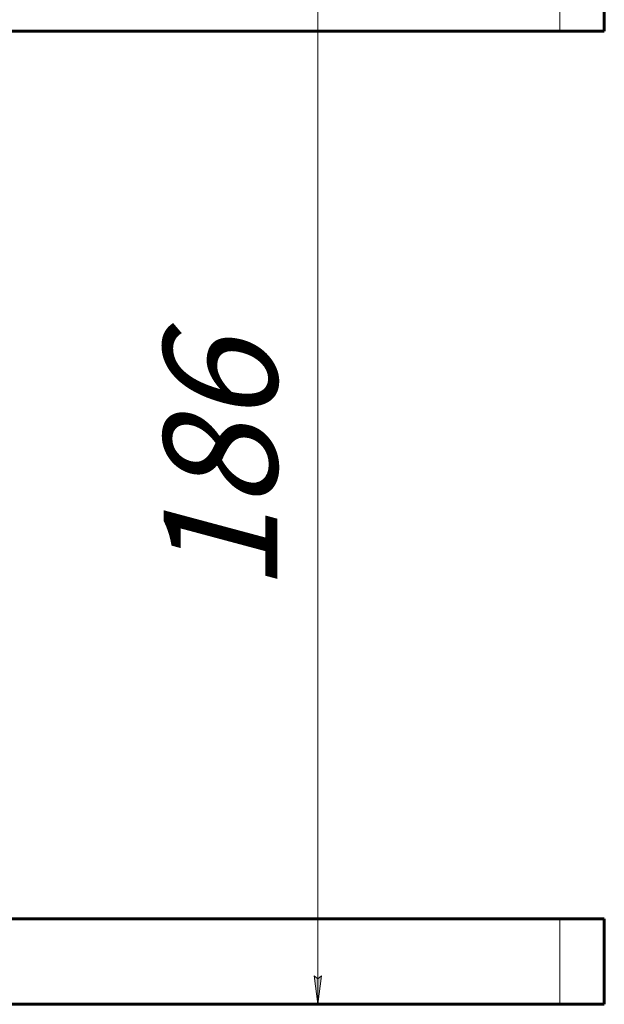
# Model space of a CAD drawing. Units: millimetres. Extents: x -1371 to 1479, y -1037 to 1393.
# Drawn here: x 470 to 573, y 37 to 210 of the extents above; entities that cross this region are included whole.
import ezdxf

# ---------------------------------------------------------------- set-up
doc = ezdxf.new("R2010")
doc.units = ezdxf.units.MM
doc.linetypes.add('K5LT_BASIC', pattern=[0])
doc.linetypes.add('K5LT_THIN', pattern=[0])
doc.styles.add('KTEXTSTYLE', font='GOST_AU.SHX', dxfattribs={"width": 0.96, "height": 5})

msp = doc.modelspace()

# ---------------------------------------------------------------- hatches: boundary and pattern name
msp.add_hatch(color=7).paths.add_polyline_path([(522.62, 36.57), (523.28, 41.57), (522.62, 41.07), (521.96, 41.57)])

# ---------------------------------------------------------------- linework, layer by layer
at = {"color": 7, "linetype": 'K5LT_THIN', "lineweight": 18}
for p, q in [((522.62, 222.57), (522.62, 36.57)), ((565.17, 222.57), (565.17, 207.57)), ((565.17, 51.57), (565.17, 36.57)), ((522.62, 36.57), (521.96, 41.57)), ((521.96, 41.57), (522.62, 41.07)), ((522.62, 41.07), (523.28, 41.57)), ((523.28, 41.57), (522.62, 36.57)), ((572.98, 36.57), (520.62, 36.57))]:
    msp.add_line(p, q, dxfattribs=at)
at = {"color": 150, "linetype": 'K5LT_BASIC', "lineweight": 60, "true_color": 0x0080ff}
for p, q in [((572.98, 222.57), (572.98, 207.57)), ((565.17, 207.57), (304.39, 207.57)), ((572.98, 207.57), (565.17, 207.57)), ((565.17, 51.57), (304.39, 51.57)), ((572.98, 51.57), (565.17, 51.57)), ((572.98, 51.57), (572.98, 36.57)), ((565.17, 36.57), (304.39, 36.57)), ((572.98, 36.57), (565.17, 36.57))]:
    msp.add_line(p, q, dxfattribs=at)

# ---------------------------------------------------------------- wipeouts: each hides what was drawn before it
msp.add_wipeout([(519.62, 109), (491.08, 109), (491.08, 148.5), (519.62, 148.5)])

# ---------------------------------------------------------------- next in the draw order: texts
at = {"color": 7, "insert": (495.48, 109), "char_height": 2.5, "attachment_point": 1, "rotation": 90, "style": 'KTEXTSTYLE'}
msp.add_mtext('\\H3.5;\\W0.965;\\Q15;\\Q15;\\H20.00;186', dxfattribs=at)

doc.saveas('drawing.dxf')
